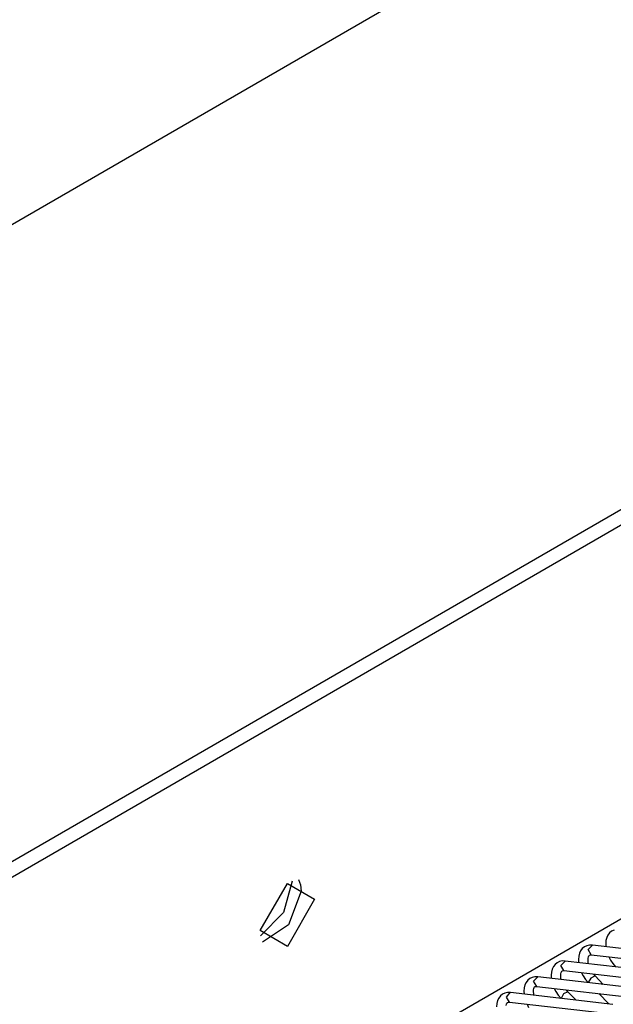
# Model space of a CAD drawing. Units: millimetres. Extents: x -14 to 7504, y -126 to 5236.
# Drawn here: x 3703 to 3718, y 4376 to 4402 of the extents above; entities that cross this region are included whole.
import ezdxf

# ---------------------------------------------------------------- set-up
doc = ezdxf.new("R2010")
doc.units = ezdxf.units.MM
doc.layers.add('LG-Product', color=3, linetype='Continuous')

msp = doc.modelspace()

# ---------------------------------------------------------------- linework, layer by layer
at = {"layer": 'LG-Product', "linetype": 'Continuous'}
for p, q in [((3798.325872, 4451.77782), (3593.883654, 4333.743118)), ((3667.122158, 4359.534179), (3737.832957, 4400.358963)), ((3667.475818, 4359.329976), (3738.186375, 4400.154761)), ((3738.186375, 4389.948746), (3676.492467, 4354.329555)), ((3709.194928, 4378.313556), (3709.902007, 4379.538287)), ((3710.023366, 4379.596181), (3709.803176, 4378.778886)), ((3709.902007, 4379.538287), (3710.609328, 4379.130124)), ((3710.193171, 4379.633969), (3710.239922, 4379.496865)), ((3710.255668, 4379.334084), (3709.932044, 4378.46156)), ((3710.239922, 4379.496865), (3710.255668, 4379.334084)), ((3710.609328, 4379.130124), (3709.902007, 4377.905392)), ((3709.803176, 4378.778886), (3709.205586, 4378.179601)), ((3709.902007, 4377.905392), (3709.194928, 4378.313556)), ((3709.932044, 4378.46156), (3709.257666, 4378.013671)), ((3718.254937, 4378.254451), (3718.212062, 4378.198979)), ((3718.30847, 4378.298053), (3718.254937, 4378.254451)), ((3718.369998, 4378.32809), (3718.30847, 4378.298053)), ((3718.16095, 4378.057273), (3718.153683, 4377.974187)), ((3718.181298, 4378.134545), (3718.16095, 4378.057273)), ((3718.212062, 4378.198979), (3718.181298, 4378.134545)), ((3717.504983, 4377.790574), (3717.474219, 4377.726382)), ((3717.547858, 4377.846288), (3717.504983, 4377.790574)), ((3717.601392, 4377.889647), (3717.547858, 4377.846288)), ((3717.662919, 4377.919926), (3717.601392, 4377.889647)), ((3717.732682, 4377.935672), (3717.662919, 4377.919926)), ((3717.700707, 4377.821337), (3717.808259, 4377.934703)), ((3717.779433, 4377.686414), (3717.700707, 4377.821337)), ((3717.808259, 4377.934703), (3717.732682, 4377.935672)), ((3720.459744, 4377.62852), (3717.808259, 4377.934703)), ((3718.153683, 4377.974187), (3718.158044, 4377.895219)), ((3716.955598, 4377.511763), (3716.894313, 4377.481484)), ((3717.025603, 4377.527266), (3716.955598, 4377.511763)), ((3716.993628, 4377.413174), (3717.10118, 4377.52654)), ((3717.10118, 4377.52654), (3717.025603, 4377.527266)), ((3719.752665, 4377.220357), (3717.10118, 4377.52654)), ((3717.453871, 4377.648867), (3717.446604, 4377.566024)), ((3717.446604, 4377.566024), (3717.450722, 4377.486813)), ((3717.474219, 4377.726382), (3717.453871, 4377.648867)), ((3717.696589, 4377.55149), (3717.699012, 4377.598241)), ((3717.701676, 4377.496745), (3717.696589, 4377.55149)), ((3717.699012, 4377.598241), (3717.706763, 4377.633122)), ((3717.709428, 4377.457019), (3717.701676, 4377.496745)), ((3717.706763, 4377.633122), (3717.716937, 4377.65783)), ((3717.716937, 4377.65783), (3717.726868, 4377.672606)), ((3717.726868, 4377.672606), (3717.738011, 4377.6806)), ((3717.738011, 4377.6806), (3717.756179, 4377.686171)), ((3717.756179, 4377.686171), (3717.779433, 4377.686414)), ((3717.779433, 4377.686414), (3720.431161, 4377.380231)), ((3718.235558, 4377.6307), (3718.277707, 4377.550521)), ((3718.277707, 4377.550521), (3718.338992, 4377.458714)), ((3716.746793, 4377.240704), (3716.739526, 4377.157861)), ((3716.766898, 4377.317977), (3716.746793, 4377.240704)), ((3716.797904, 4377.382411), (3716.766898, 4377.317977)), ((3716.840779, 4377.437882), (3716.797904, 4377.382411)), ((3716.894313, 4377.481484), (3716.840779, 4377.437882)), ((3717.072354, 4377.27825), (3716.993628, 4377.413174)), ((3716.999684, 4377.224959), (3717.009858, 4377.249425)), ((3717.009858, 4377.249425), (3717.019547, 4377.264443)), ((3717.019547, 4377.264443), (3717.03069, 4377.272437)), ((3717.03069, 4377.272437), (3717.0491, 4377.277766)), ((3717.0491, 4377.277766), (3717.072354, 4377.27825)), ((3717.072354, 4377.27825), (3719.724082, 4376.972068)), ((3718.338992, 4377.458714), (3718.410935, 4377.373933)), ((3716.1337, 4377.029719), (3716.090583, 4376.974006)), ((3716.187234, 4377.073321), (3716.1337, 4377.029719)), ((3716.248519, 4377.103358), (3716.187234, 4377.073321)), ((3716.318524, 4377.119103), (3716.248519, 4377.103358)), ((3716.286307, 4377.004042), (3716.392648, 4377.118377)), ((3716.365275, 4376.869845), (3716.286307, 4377.004042)), ((3716.394101, 4377.118134), (3716.318524, 4377.119103)), ((3719.045586, 4376.811951), (3716.394101, 4377.118134)), ((3716.739526, 4377.157861), (3716.743644, 4377.07865)), ((3716.98951, 4377.143084), (3716.991933, 4377.190078)), ((3716.994597, 4377.088582), (3716.98951, 4377.143084)), ((3716.991933, 4377.190078), (3716.999684, 4377.224959)), ((3717.002349, 4377.048856), (3716.994597, 4377.088582)), ((3717.528479, 4377.222537), (3717.570628, 4377.142358)), ((3717.570628, 4377.142358), (3717.631913, 4377.050551)), ((3717.631913, 4377.050551), (3717.703856, 4376.96577)), ((3717.768048, 4377.083253), (3717.702645, 4376.967223)), ((3717.883836, 4377.139209), (3717.768048, 4377.083253)), ((3717.883836, 4377.139209), (3717.842414, 4377.186686)), ((3718.092883, 4376.921925), (3717.883836, 4377.139209)), ((3716.039714, 4376.832541), (3716.032447, 4376.749455)), ((3716.032447, 4376.749455), (3716.036565, 4376.670487)), ((3716.059819, 4376.909814), (3716.039714, 4376.832541)), ((3716.090583, 4376.974006), (3716.059819, 4376.909814)), ((3716.282431, 4376.734921), (3716.284854, 4376.781915)), ((3716.287518, 4376.680177), (3716.282431, 4376.734921)), ((3716.284854, 4376.781915), (3716.292605, 4376.816796)), ((3716.292605, 4376.816796), (3716.302537, 4376.841262)), ((3716.302537, 4376.841262), (3716.312468, 4376.85628)), ((3716.312468, 4376.85628), (3716.323611, 4376.864032)), ((3716.323611, 4376.864032), (3716.342021, 4376.869603)), ((3716.342021, 4376.869603), (3716.365275, 4376.869845)), ((3716.365275, 4376.869845), (3719.017003, 4376.563662)), ((3716.8214, 4376.814132), (3716.863549, 4376.734195)), ((3716.863549, 4376.734195), (3716.924834, 4376.642388)), ((3717.176757, 4376.730803), (3717.06, 4376.674121)), ((3717.176757, 4376.730803), (3717.135335, 4376.778523)), ((3717.385804, 4376.513762), (3717.176757, 4376.730803)), ((3715.35274, 4376.501651), (3715.332392, 4376.424136)), ((3715.383504, 4376.565842), (3715.35274, 4376.501651)), ((3715.426379, 4376.621314), (3715.383504, 4376.565842)), ((3715.480155, 4376.664916), (3715.426379, 4376.621314)), ((3715.54144, 4376.695195), (3715.480155, 4376.664916)), ((3715.611445, 4376.71094), (3715.54144, 4376.695195)), ((3715.578986, 4376.593457), (3715.681935, 4376.710456)), ((3715.658196, 4376.461682), (3715.578986, 4376.593457)), ((3715.68678, 4376.709971), (3715.611445, 4376.71094)), ((3715.681935, 4376.710456), (3715.68678, 4376.709971)), ((3718.338507, 4376.403788), (3715.68678, 4376.709971)), ((3716.29527, 4376.640693), (3716.287518, 4376.680177)), ((3716.924834, 4376.642388), (3716.996777, 4376.557607)), ((3717.06, 4376.674121), (3716.996051, 4376.558333)), ((3717.974915, 4376.684052), (3718.232894, 4376.4159)), ((3715.332392, 4376.424136), (3715.325368, 4376.341292)), ((3715.577775, 4376.373509), (3715.585526, 4376.408391)), ((3715.585526, 4376.408391), (3715.595458, 4376.433099)), ((3715.595458, 4376.433099), (3715.605389, 4376.447875)), ((3715.605389, 4376.447875), (3715.616532, 4376.455869)), ((3715.616532, 4376.455869), (3715.634942, 4376.46144)), ((3715.634942, 4376.46144), (3715.658196, 4376.461682)), ((3715.658196, 4376.461682), (3718.309924, 4376.155499)), ((3716.114321, 4376.405968), (3716.15647, 4376.325789))]:
    msp.add_line(p, q, dxfattribs=at)

doc.saveas('drawing.dxf')
